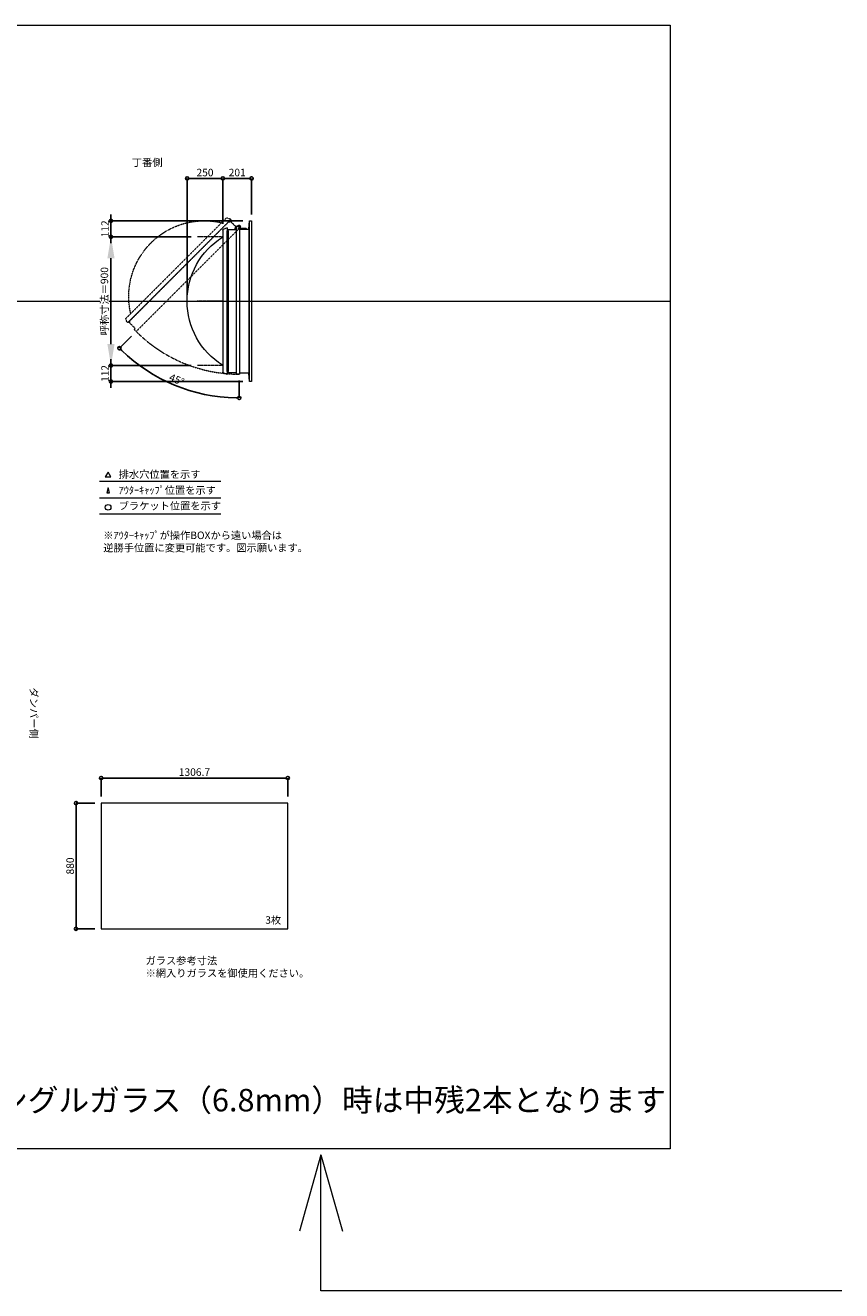
# Model space of a CAD drawing. Units: millimetres. Extents: x -12289 to 909215, y -2748 to 52629.
# Drawn here: x 64049 to 69765, y 22867 to 31720 of the extents above; entities that cross this region are included whole.
import ezdxf

# ---------------------------------------------------------------- set-up
doc = ezdxf.new("R2010")
doc.units = ezdxf.units.MM
doc.header["$LTSCALE"] = 0.3
doc.header["$PDMODE"] = 33
doc.header["$PDSIZE"] = 5
doc.linetypes.add('CENTER2', pattern=[28.575, 19.05, -3.175, 3.175, -3.175])
doc.linetypes.add('HIDDEN', pattern=[9.525, 6.35, -3.175])
doc.layers.get('0').update_dxf_attribs({"lineweight": 9})
doc.layers.get('Defpoints').update_dxf_attribs({"lineweight": 9})
doc.layers.add('VP', color=7, linetype='Continuous', lineweight=9, plot=False)
for name, color, linetype, lineweight in [('ガラス02', 141, 'Continuous', 9), ('テキスト', 50, 'Continuous', 9), ('テキスト @ 15', 50, 'Continuous', 9), ('パーツ02', 121, 'Continuous', 9), ('中心線', 210, 'CENTER2', 9), ('型材02', 71, 'Continuous', 9), ('寸法', 10, 'Continuous', 9), ('寸法 @ 15', 10, 'Continuous', 9)]:
    doc.layers.add(name, color=color, linetype=linetype, lineweight=lineweight)
doc.styles.add('TGK-text', font='txt', dxfattribs={"height": 3.5})
doc.dimstyles.new('T-dim', dxfattribs={"dimtxt": 3.5, "dimasz": 1.5, "dimexe": 0, "dimexo": 3, "dimgap": 1, "dimtad": 1, "dimdec": 1, "dimdsep": 46, "dimtxsty": 'TGK-text', "dimblk": 'DOTBLANK', "dimcen": 0, "dimclrt": 2, "dimazin": 2, "dimtfac": 1, "dimtdec": 1, "dimtix": 1, "dimtmove": 2, "dimatfit": 3, "dimldrblk": 'OPEN30', "dimfxl": 1, "dimtolj": 1, "dimtzin": 0, "dimarcsym": 0})
doc.dimstyles.new('T-dimN', dxfattribs={"dimtxt": 3.5, "dimasz": 10, "dimexe": 0, "dimexo": 3, "dimgap": 1, "dimtad": 1, "dimdec": 1, "dimdsep": 46, "dimtxsty": 'TGK-text', "dimcen": 0, "dimclrt": 2, "dimazin": 2, "dimtfac": 1, "dimtdec": 1, "dimtix": 1, "dimtmove": 2, "dimatfit": 3, "dimldrblk": 'OPEN30', "dimfxl": 1, "dimtolj": 1, "dimtzin": 0, "dimarcsym": 0})

# ---------------------------------------------------------------- blocks, each defined once
blk = doc.blocks.new('_DotBlank')
at = {"color": 0, "linetype": 'ByBlock', "lineweight": -2}
blk.add_line((-0.5, 0), (-1, 0), dxfattribs=at)
blk.add_circle((0, 0), 0.5, dxfattribs=at)
blk = doc.blocks.new('*D1128')
at = {"layer": 'Defpoints', "color": 0, "transparency": 16777216}
for p in [(65886.8, 26454.2), (64580.1, 26279), (65886.8, 26279)]:
    blk.add_point(p, dxfattribs=at)
at = {"layer": '寸法', "color": 0, "lineweight": -2, "transparency": 16777216}
for p, q in [((64580.1, 26324), (64580.1, 26454.2)), ((64602.6, 26454.2), (65864.3, 26454.2)), ((65886.8, 26324), (65886.8, 26454.2))]:
    blk.add_line(p, q, dxfattribs=at)
at = {"layer": '寸法', "color": 0, "lineweight": -2, "transparency": 16777216, "xscale": 22.5, "yscale": 22.5, "zscale": 22.5, "rotation": 180}
blk.add_blockref('_DotBlank', (64580.1, 26454.2), dxfattribs=at)
at = {"layer": '寸法', "color": 0, "lineweight": -2, "transparency": 16777216, "xscale": 22.5, "yscale": 22.5, "zscale": 22.5}
blk.add_blockref('_DotBlank', (65886.8, 26454.2), dxfattribs=at)
at = {"layer": '寸法', "color": 2, "transparency": 16777216, "insert": (65233.4, 26495.5), "char_height": 52.5, "attachment_point": 5, "style": 'TGK-text'}
blk.add_mtext('\\A1;1306.7', dxfattribs=at)
blk = doc.blocks.new('_Open30')
at = {"color": 0, "linetype": 'ByBlock', "lineweight": -2}
for p, q in [((-1, 0.268), (0, 0)), ((0, 0), (-1, -0.268)), ((0, 0), (-1, 0))]:
    blk.add_line(p, q, dxfattribs=at)
blk = doc.blocks.new('*D1129')
at = {"layer": 'Defpoints', "color": 0, "transparency": 16777216}
for p in [(64580.1, 26279), (64404.4, 25399), (64580.1, 25399)]:
    blk.add_point(p, dxfattribs=at)
at = {"layer": '寸法', "color": 0, "lineweight": -2, "transparency": 16777216}
for p, q in [((64535.1, 26279), (64404.4, 26279)), ((64404.4, 26256.5), (64404.4, 25421.5)), ((64535.1, 25399), (64404.4, 25399))]:
    blk.add_line(p, q, dxfattribs=at)
at = {"layer": '寸法', "color": 0, "lineweight": -2, "transparency": 16777216, "xscale": 22.5, "yscale": 22.5, "zscale": 22.5}
for p, rotation in [((64404.4, 26279), 90), ((64404.4, 25399), 270)]:
    blk.add_blockref('_DotBlank', p, dxfattribs=dict(at, rotation=rotation))
at = {"layer": '寸法', "color": 2, "transparency": 16777216, "insert": (64363.2, 25839), "char_height": 52.5, "attachment_point": 5, "rotation": 90, "style": 'TGK-text'}
blk.add_mtext('\\A1;880', dxfattribs=at)
blk = doc.blocks.new('*D1001')
at = {"layer": 'Defpoints', "color": 0, "transparency": 16777216}
for p in [(64649, 30240.5), (65255.4, 30240.5), (65255.4, 29340.5)]:
    blk.add_point(p, dxfattribs=at)
at = {"layer": '寸法', "color": 0, "lineweight": -2, "transparency": 16777216}
for p, q in [((65210.4, 30240.5), (64649, 30240.5)), ((64649, 29490.5), (64649, 30090.5)), ((65210.4, 29340.5), (64649, 29340.5))]:
    blk.add_line(p, q, dxfattribs=at)
at = {"layer": '寸法', "color": 0, "transparency": 16777216}
for points in [[(64624, 30090.5), (64674, 30090.5), (64649, 30240.5)], [(64624, 29490.5), (64674, 29490.5), (64649, 29340.5)]]:
    blk.add_solid(points, dxfattribs=at)
at = {"layer": '寸法', "color": 2, "transparency": 16777216, "insert": (64603.2, 29790.5), "char_height": 52.5, "attachment_point": 5, "rotation": 90, "style": 'TGK-text', "bg_fill": 3, "box_fill_scale": 1.1, "bg_fill_color": 9, "bg_fill_true_color": 13158600, "bg_fill_transparency": 0}
blk.add_mtext('\\A1;呼称寸法＝900', dxfattribs=at)
blk = doc.blocks.new('*D1002')
at = {"layer": 'Defpoints', "color": 0, "transparency": 16777216}
for p in [(64649, 30352.5), (65618.3, 30352.5), (65255.4, 30240.5)]:
    blk.add_point(p, dxfattribs=at)
at = {"layer": '寸法', "color": 0, "lineweight": -2, "transparency": 16777216}
for p, q in [((64649, 30375), (64649, 30397.5)), ((65573.3, 30352.5), (64649, 30352.5)), ((64649, 30240.5), (64649, 30352.5)), ((65210.4, 30240.5), (64649, 30240.5)), ((64649, 30218), (64649, 30195.5))]:
    blk.add_line(p, q, dxfattribs=at)
at = {"layer": '寸法', "color": 0, "lineweight": -2, "transparency": 16777216, "xscale": 22.5, "yscale": 22.5, "zscale": 22.5}
for p, rotation in [((64649, 30352.5), 270), ((64649, 30240.5), 90)]:
    blk.add_blockref('_DotBlank', p, dxfattribs=dict(at, rotation=rotation))
at = {"layer": '寸法', "color": 2, "transparency": 16777216, "insert": (64607.7, 30296.5), "char_height": 52.5, "attachment_point": 5, "rotation": 90, "style": 'TGK-text'}
blk.add_mtext('\\A1;112', dxfattribs=at)
blk = doc.blocks.new('*D1003')
at = {"layer": 'Defpoints', "color": 0, "transparency": 16777216}
for p in [(65255.4, 29340.5), (64649, 29228.5), (65618.3, 29228.5)]:
    blk.add_point(p, dxfattribs=at)
at = {"layer": '寸法', "color": 0, "lineweight": -2, "transparency": 16777216}
for p, q in [((64649, 29363), (64649, 29385.5)), ((65210.4, 29340.5), (64649, 29340.5)), ((64649, 29340.5), (64649, 29228.5)), ((65573.3, 29228.5), (64649, 29228.5)), ((64649, 29206), (64649, 29183.5))]:
    blk.add_line(p, q, dxfattribs=at)
at = {"layer": '寸法', "color": 0, "lineweight": -2, "transparency": 16777216, "xscale": 22.5, "yscale": 22.5, "zscale": 22.5}
for p, rotation in [((64649, 29340.5), 270), ((64649, 29228.5), 90)]:
    blk.add_blockref('_DotBlank', p, dxfattribs=dict(at, rotation=rotation))
at = {"layer": '寸法', "color": 2, "transparency": 16777216, "insert": (64607.7, 29284.5), "char_height": 52.5, "attachment_point": 5, "rotation": 90, "style": 'TGK-text'}
blk.add_mtext('\\A1;112', dxfattribs=at)
blk = doc.blocks.new('*D1004')
at = {"layer": 'Defpoints', "color": 0, "transparency": 16777216}
for p in [(65432.3, 30649.3), (65432.3, 30287.1), (65182.3, 29790.5)]:
    blk.add_point(p, dxfattribs=at)
at = {"layer": '寸法', "color": 0, "lineweight": -2, "transparency": 16777216}
for p, q in [((65182.3, 29835.5), (65182.3, 30649.3)), ((65204.8, 30649.3), (65409.8, 30649.3)), ((65432.3, 30332.1), (65432.3, 30649.3))]:
    blk.add_line(p, q, dxfattribs=at)
at = {"layer": '寸法', "color": 0, "lineweight": -2, "transparency": 16777216, "xscale": 22.5, "yscale": 22.5, "zscale": 22.5, "rotation": 180}
blk.add_blockref('_DotBlank', (65182.3, 30649.3), dxfattribs=at)
at = {"layer": '寸法', "color": 0, "lineweight": -2, "transparency": 16777216, "xscale": 22.5, "yscale": 22.5, "zscale": 22.5}
blk.add_blockref('_DotBlank', (65432.3, 30649.3), dxfattribs=at)
at = {"layer": '寸法', "color": 2, "transparency": 16777216, "insert": (65307.3, 30690.5), "char_height": 52.5, "attachment_point": 5, "style": 'TGK-text'}
blk.add_mtext('\\A1;250', dxfattribs=at)
blk = doc.blocks.new('*D1005')
at = {"layer": 'Defpoints', "color": 0, "transparency": 16777216}
for p in [(65633.3, 30649.3), (65432.3, 30287.1), (65633.3, 30352.5)]:
    blk.add_point(p, dxfattribs=at)
at = {"layer": '寸法', "color": 0, "lineweight": -2, "transparency": 16777216}
for p, q in [((65432.3, 30332.1), (65432.3, 30649.3)), ((65454.8, 30649.3), (65610.8, 30649.3)), ((65633.3, 30397.5), (65633.3, 30649.3))]:
    blk.add_line(p, q, dxfattribs=at)
at = {"layer": '寸法', "color": 0, "lineweight": -2, "transparency": 16777216, "xscale": 22.5, "yscale": 22.5, "zscale": 22.5, "rotation": 180}
blk.add_blockref('_DotBlank', (65432.3, 30649.3), dxfattribs=at)
at = {"layer": '寸法', "color": 0, "lineweight": -2, "transparency": 16777216, "xscale": 22.5, "yscale": 22.5, "zscale": 22.5}
blk.add_blockref('_DotBlank', (65633.3, 30649.3), dxfattribs=at)
at = {"layer": '寸法', "color": 2, "transparency": 16777216, "insert": (65532.8, 30690.5), "char_height": 52.5, "attachment_point": 5, "style": 'TGK-text'}
blk.add_mtext('\\A1;201', dxfattribs=at)
blk = doc.blocks.new('TK-DO-900側面')
at = {"layer": 'パーツ02', "linetype": 'ByBlock'}
for p, q in [((-512, 0), (-501.3, 26.9)), ((-512, 0), (512, 0)), ((-496.6, 30), (496.6, 30)), ((512, 0), (501.3, 26.9))]:
    blk.add_line(p, q, dxfattribs=at)
for centre, radius, start, end in [((0, -250), 530, 32.18876, 147.81124), ((-496.6, 25), 5, 90, 158.19859), ((-452.8, 35), 5, 270, 327.81124), ((452.8, 35), 5, 212.18876, 270), ((496.6, 25), 5, 21.80141, 90)]:
    blk.add_arc(centre, radius, start, end, dxfattribs=at)
blk = doc.blocks.new('*U515')
at = {"layer": '中心線', "color": 0, "linetype": 'CENTER2', "transparency": 16777216}
blk.add_line((90.5, 0), (-90.5, 0), dxfattribs=at)
blk = doc.blocks.new('*D1006')
at = {"layer": 'Defpoints', "color": 0, "transparency": 16777216}
for p in [(65547.7, 30315.9), (65558.5, 30311), (64825.8, 29578.2), (64954.3, 29272.3), (65547.7, 29279.6)]:
    blk.add_point(p, dxfattribs=at)
at = {"layer": '寸法', "color": 0, "lineweight": -2, "transparency": 16777216}
for p, q in [((64793.9, 29546.4), (64708.5, 29460.9)), ((65547.7, 29234.6), (65547.7, 29113.3))]:
    blk.add_line(p, q, dxfattribs=at)
blk.add_arc((65547.7, 30300.2), 1186.9, 226.0862, 268.9138, dxfattribs=at)
at = {"layer": '寸法', "color": 0, "lineweight": -2, "transparency": 16777216, "xscale": 22.5, "yscale": 22.5, "zscale": 22.5}
for p, rotation in [((64708.5, 29460.9), 135.543101554441), ((65547.7, 29113.3), 359.4568984455614)]:
    blk.add_blockref('_DotBlank', p, dxfattribs=dict(at, rotation=rotation))
at = {"layer": '寸法', "color": 2, "transparency": 16777216, "insert": (65109.3, 29241.8), "char_height": 52.5, "attachment_point": 5, "rotation": 337.5, "style": 'TGK-text'}
blk.add_mtext('\\A1;45°', dxfattribs=at)

msp = doc.modelspace()

# ---------------------------------------------------------------- linework, layer by layer
at = {"layer": 'VP'}
msp.add_line((56638.65, 29790.49), (68563.65, 29790.49), dxfattribs=at)
msp.add_lwpolyline([(56638.65, 31720.49), (68563.65, 31720.49), (68563.65, 23860.49), (56638.65, 23860.49)], close=True, dxfattribs=at)
at = {"layer": 'ガラス02'}
msp.add_lwpolyline([(65886.75, 26279), (64580.09, 26279), (64580.09, 25399), (65886.75, 25399)], close=True, dxfattribs=at)
at = {"layer": 'テキスト'}
for p, q in [((64568.76, 28530.12), (65419.16, 28530.12)), ((64568.76, 28414.09), (65419.16, 28414.09)), ((64568.76, 28303.05), (65419.16, 28303.05))]:
    msp.add_line(p, q, dxfattribs=at)
at = {"layer": 'テキスト', "color": 1}
for p, q in [((66119.3, 23817.4), (65969.06, 23284.52)), ((66119.3, 22867.31), (66119.3, 23817.4)), ((66119.3, 23817.4), (66269.54, 23284.52)), ((69764.8, 22867.31), (66119.3, 22867.31))]:
    msp.add_line(p, q, dxfattribs=at)
at = {"layer": 'テキスト'}
for points in [[(64649.05, 28560.3), (64629.23, 28594.63), (64609.41, 28560.3)], [(64638.17, 28449.27), (64629.23, 28483.6), (64620.29, 28449.27)]]:
    msp.add_lwpolyline(points, close=True, dxfattribs=at)
msp.add_circle((64629.23, 28348.09), 20.04, dxfattribs=at)
at = {"layer": '型材02'}
for p, q in [((65468.83, 30282.79), (65468.83, 29298.19)), ((65527.73, 29289.69), (65527.73, 30291.29)), ((65548.32, 30306.6), (65547.97, 30306.35)), ((65548.57, 30306.24), (65548.32, 30306.6)), ((65548.99, 30306.13), (65549.38, 30306.31)), ((65549.38, 30306.31), (65549.57, 30305.92)), ((65549.96, 30305.74), (65550.38, 30305.85)), ((65550.38, 30305.85), (65550.49, 30305.43)), ((65550.84, 30305.18), (65551.28, 30305.22)), ((65551.23, 30294.39), (65551.23, 30295.7)), ((65597.23, 30294.39), (65551.23, 30294.39)), ((65551.28, 30305.22), (65551.32, 30304.78)), ((65552.05, 30304.44), (65551.62, 30304.48)), ((65552.05, 30296.34), (65551.62, 30296.3)), ((65552.02, 30304.01), (65552.05, 30304.44)), ((65552.02, 30296.78), (65552.05, 30296.34)), ((65552.68, 30303.54), (65552.26, 30303.65)), ((65552.68, 30297.24), (65552.26, 30297.13)), ((65552.57, 30303.12), (65552.68, 30303.54)), ((65552.57, 30297.66), (65552.68, 30297.24)), ((65553.15, 30302.55), (65552.75, 30302.73)), ((65553.15, 30298.24), (65552.75, 30298.05)), ((65552.96, 30302.15), (65553.15, 30302.55)), ((65552.96, 30298.63), (65553.15, 30298.24)), ((65553.43, 30301.49), (65553.08, 30301.74)), ((65553.43, 30299.3), (65553.08, 30299.05)), ((65553.18, 30301.13), (65553.43, 30301.49)), ((65553.18, 30299.65), (65553.43, 30299.3)), ((65553.22, 30300.7), (65553.53, 30300.39)), ((65553.53, 30300.39), (65553.22, 30300.08)), ((65565.93, 30298.39), (65559.23, 30298.39)), ((65566.23, 30298.09), (65565.93, 30298.39)), ((65566.23, 30298.09), (65566.53, 30298.39)), ((65583.93, 30298.39), (65566.53, 30298.39)), ((65584.23, 30298.09), (65583.93, 30298.39)), ((65584.23, 30298.09), (65584.53, 30298.39)), ((65595.23, 30298.39), (65584.53, 30298.39)), ((65597.23, 30296.39), (65595.23, 30298.39)), ((65597.23, 30294.39), (65597.23, 30296.39)), ((65613.33, 30294.39), (65613.33, 29286.59)), ((65618.33, 29228.49), (65618.33, 30352.49))]:
    msp.add_line(p, q, dxfattribs=at)
msp.add_lwpolyline([(65462.33, 30282.79), (65468.83, 30282.79), (65468.83, 30291.29), (65527.73, 30291.29), (65527.73, 30315.89), (65547.73, 30315.89), (65547.73, 29279.59), (65527.73, 29279.59), (65527.73, 29289.69), (65468.83, 29289.69), (65468.83, 29298.19), (65462.33, 29298.19)], close=True, dxfattribs=at)
for points in [[(65515.83, 30291.29), (65522.83, 30315.89), (65527.73, 30315.89)], [(65547.73, 30294.39), (65613.33, 30294.39), (65618.33, 30352.49), (65633.33, 30352.49), (65633.33, 29228.49), (65618.33, 29228.49), (65613.33, 29286.59), (65547.73, 29286.59)]]:
    msp.add_lwpolyline(points, dxfattribs=at)
msp.add_circle((65547.23, 30300.39), 6, dxfattribs=at)
for centre, radius, start, end in [((65547.23, 30300.39), 10, 0.000067, 87.134016), ((65547.23, 30300.39), 6, 82.941575, 85.219808), ((65547.23, 30300.39), 6, 72.941575, 77.058425), ((65547.23, 30300.39), 6, 62.941575, 67.058425), ((65547.23, 30300.39), 6, 52.941575, 57.058425), ((65551.73, 30295.7), 0.5, 133.812787, 180), ((65547.23, 30300.39), 6, 42.941575, 47.058425), ((65547.23, 30300.39), 6, 313.812787, 317.058425), ((65547.23, 30300.39), 6, 32.941575, 37.058425), ((65547.23, 30300.39), 6, 322.941575, 327.058425), ((65547.23, 30300.39), 6, 22.941575, 27.058425), ((65547.23, 30300.39), 6, 332.941575, 337.058425), ((65547.23, 30300.39), 6, 12.941575, 17.058425), ((65547.23, 30300.39), 6, 342.941575, 347.058425), ((65547.23, 30300.39), 6, 2.941575, 7.058425), ((65547.23, 30300.39), 6, 352.941575, 357.058425), ((65559.23, 30300.39), 2, 180.000067, 270)]:
    msp.add_arc(centre, radius, start, end, dxfattribs=at)

# ---------------------------------------------------------------- texts
at = {"layer": 'テキスト @ 15', "char_height": 52.5, "attachment_point": 1, "style": 'TGK-text'}
for s, width, heights, insert in [('\\pi63.85358;丁番側', 323.0498, [0], (61442.95, 30786.95)), ('排水穴位置を示す', 703.0779, [66.73], (64703.15, 28605.45)), ('ｱｳﾀｰｷｬｯﾌﾟ位置を示す', 909.4686, [35.01], (64703.15, 28494.19)), ('ブラケット位置を示す', 909.4686, [35.01], (64703.15, 28384.69)), ('3枚', 220.4192, [100.69], (65729.16, 25486.9)), ('ガラス参考寸法\\P※網入りガラスを御使用ください。', 1271.5764, [220.61], (64891.32, 25202.76))]:
    msp.add_mtext_dynamic_manual_height_columns(s, width=width, gutter_width=262.5, heights=heights, dxfattribs=dict(at, insert=insert))
at = {"layer": 'テキスト @ 15', "color": 1, "attachment_point": 1, "style": 'TGK-text'}
for s, width, gutter_width, heights, insert, char_height in [('※ｱｳﾀｰｷｬｯﾌﾟが操作BOXから遠い場合は\\P逆勝手位置に変更可能です。図示願います。', 1626.3731, 262.5, [222.84], (64595.36, 28178.63), 52.5), ('シングルガラス（6.8mm）時は中残2本となります', 5060.8001, 787.5, [0], (63636.88, 24279.17), 157.5)]:
    msp.add_mtext_dynamic_manual_height_columns(s, width=width, gutter_width=gutter_width, heights=heights, dxfattribs=dict(at, insert=insert, char_height=char_height))
at = {"layer": 'テキスト @ 15', "insert": (64135.61, 30041.42), "char_height": 52.5, "attachment_point": 1, "rotation": 270, "style": 'TGK-text'}
msp.add_mtext_dynamic_manual_height_columns('\\pi56.26934;ダンパー側', width=441.1301, gutter_width=262.5, heights=[63.43], dxfattribs=at)

# ---------------------------------------------------------------- dimensions: what is measured, and where the dimension line sits
at = {"layer": '寸法 @ 15'}
for base, p1, p2, angle, picture, middle in [((65633.33, 30649.29), (65432.33, 30287.11), (65633.33, 30352.49), 180, '*D1005', (65532.83, 30690.54)), ((64404.44, 25399), (64580.09, 26279), (64580.09, 25399), 90, '*D1129', (64363.19, 25839))]:
    dim = msp.add_linear_dim(base=base, p1=p1, p2=p2, angle=angle, dimstyle='T-dim', override={"dimscale": 15, "dimtix": 1, "dimtofl": 1, "dimtmove": 2, "dimatfit": 3}, dxfattribs=at)
    dim.commit()
    dim.dimension.update_dxf_attribs({"geometry": picture, "text_midpoint": middle})
dim = msp.add_linear_dim(base=(65886.75, 26454.21), p1=(64580.09, 26279), p2=(65886.75, 26279), dimstyle='T-dim', override={"dimscale": 15, "dimtix": 1, "dimtofl": 1, "dimtmove": 2, "dimatfit": 3}, dxfattribs=at)
dim.commit()
dim.dimension.update_dxf_attribs({"geometry": '*D1128', "text_midpoint": (65233.42, 26495.46)})

# ---------------------------------------------------------------- next in the draw order: dimensions: what is measured, and where the dimension line sits
dim = msp.add_linear_dim(base=(64648.97, 30240.49), p1=(65255.36, 29340.49), p2=(65255.36, 30240.49), angle=90, text='呼称寸法＝<>', dimstyle='T-dimN', override={"dimscale": 15, "dimtix": 1, "dimtofl": 1, "dimtmove": 2, "dimatfit": 3}, dxfattribs=at)
dim.commit()
dim.dimension.update_dxf_attribs({"geometry": '*D1001', "text_midpoint": (64603.19, 29790.49)})

# ---------------------------------------------------------------- next in the draw order: linework, layer by layer
at = {"layer": '中心線'}
for p, q in [((65432.33, 30240.49), (65255.36, 30240.49)), ((65432.33, 29340.49), (65255.36, 29340.49))]:
    msp.add_line(p, q, dxfattribs=at)
at = {"layer": '型材02', "linetype": 'HIDDEN'}
msp.add_lwpolyline([(65474.75, 30347.98), (65479.35, 30343.38), (65485.36, 30349.39), (65527, 30307.75), (65544.4, 30325.14), (65558.54, 30311), (64825.77, 29578.22), (64811.62, 29592.37), (64818.77, 29599.51), (64777.12, 29641.16), (64783.13, 29647.17), (64778.53, 29651.76)], close=True, dxfattribs=at)
msp.add_arc((65547.23, 30300.39), 1020.8, 224.971936, 270.028064, dxfattribs=at)

# ---------------------------------------------------------------- next in the draw order: block references
at = {"layer": 'パーツ02', "linetype": 'HIDDEN', "xscale": -1, "rotation": 44.99999999999984}
msp.add_blockref('TK-DO-900側面', (65126.64, 29999.87), dxfattribs=at)
at = {"layer": 'パーツ02', "xscale": -1, "rotation": 90}
msp.add_blockref('TK-DO-900側面', (65462.33, 29790.49), dxfattribs=at)
at = {"layer": '中心線', "linetype": 'CENTER2'}
msp.add_blockref('*U515', (65343.84, 29790.49), dxfattribs=at)

# ---------------------------------------------------------------- next in the draw order: dimensions: what is measured, and where the dimension line sits
at = {"layer": '寸法 @ 15'}
for base, p1, p2, angle, picture, middle in [((65432.33, 30649.29), (65182.33, 29790.49), (65432.33, 30287.11), 180, '*D1004', (65307.33, 30690.54)), ((64648.97, 30352.49), (65255.36, 30240.49), (65618.33, 30352.49), 90, '*D1002', (64607.72, 30296.49)), ((64648.97, 29228.49), (65255.36, 29340.49), (65618.33, 29228.49), 90, '*D1003', (64607.72, 29284.49))]:
    dim = msp.add_linear_dim(base=base, p1=p1, p2=p2, angle=angle, dimstyle='T-dim', override={"dimscale": 15, "dimtix": 1, "dimtofl": 1, "dimtmove": 2, "dimatfit": 3}, dxfattribs=at)
    dim.commit()
    dim.dimension.update_dxf_attribs({"geometry": picture, "text_midpoint": middle})
dim = msp.add_angular_dim_2l(base=(64954.3, 29272.33), line1=((65547.73, 30315.89), (65547.73, 29279.59)), line2=((65558.54, 30311), (64825.77, 29578.22)), dimstyle='T-dim', override={"dimscale": 15, "dimtix": 1, "dimtofl": 1, "dimtmove": 2, "dimatfit": 3}, dxfattribs=at)
dim.commit()
dim.dimension.update_dxf_attribs({"geometry": '*D1006', "text_midpoint": (65109.32, 29241.78)})

doc.saveas('drawing.dxf')
